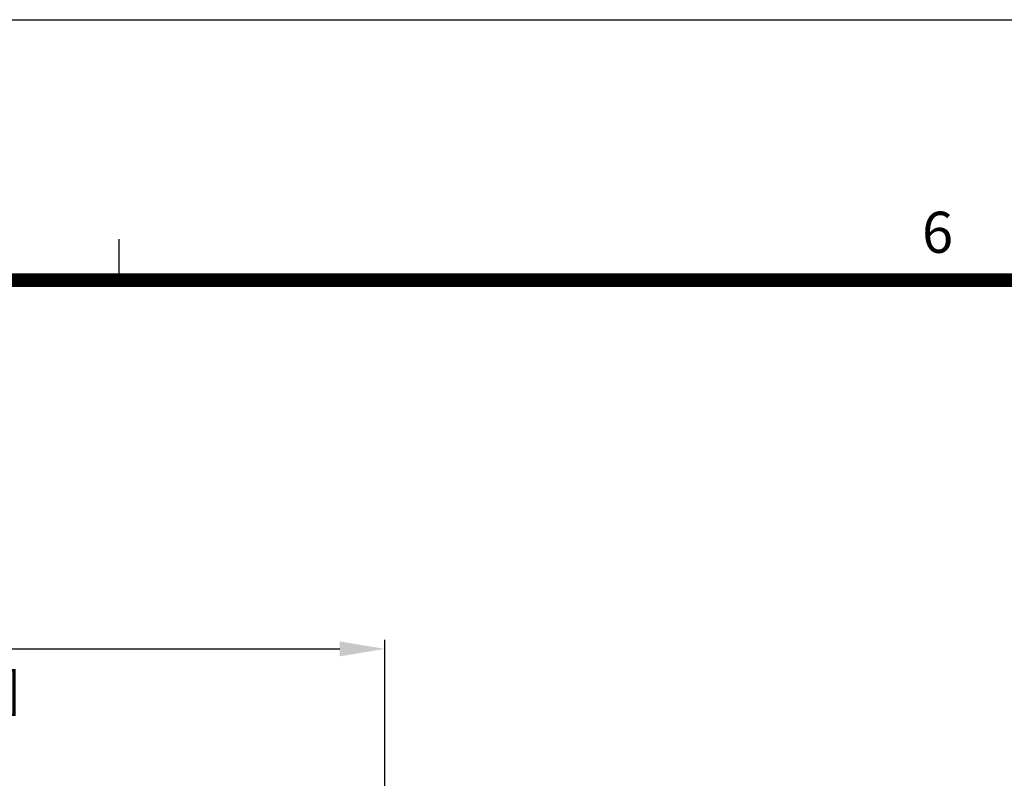
# Model space of a CAD drawing. Units: millimetres. Extents: x 0 to 3222, y 0 to 1485.
# Drawn here: x 1528 to 1703, y 1325 to 1460 of the extents above; entities that cross this region are included whole.
import ezdxf
from ezdxf.enums import TextEntityAlignment as Align

# ---------------------------------------------------------------- set-up
doc = ezdxf.new("R2010")
doc.units = ezdxf.units.MM
doc.header["$LTSCALE"] = 0.122188
doc.layers.get('Defpoints').update_dxf_attribs({"color": 8})
doc.layers.add('2', color=2, linetype='Continuous')
doc.layers.add('E-FORM', color=3, linetype='Continuous')
doc.styles.add('htw', font='txt')
doc.styles.add('ROMANS', font='romans.shx', dxfattribs={"width": 0.9})
doc.dimstyles.new('EAGON-inch5', dxfattribs={"dimscale": 1.6, "dimtxt": 4, "dimasz": 5, "dimexe": 1, "dimexo": 2, "dimgap": 1.5, "dimtad": 1, "dimdec": 4, "dimlfac": 0.03937, "dimdsep": 46, "dimlunit": 5, "dimtxsty": 'ROMANS', "dimcen": 1, "dimclrd": 5, "dimclre": 5, "dimclrt": 7, "dimazin": 2, "dimtm": 1e-09, "dimtfac": 1, "dimtdec": 4, "dimtix": 1, "dimtmove": 2, "dimatfit": 3, "dimfxl": 0, "dimfrac": 1, "dimtolj": 1, "dimtzin": 0, "dimlwd": -1, "dimlwe": -1, "dimarcsym": 0})

# ---------------------------------------------------------------- blocks, each defined once
blk = doc.blocks.new('Form EUS_v2')
at = {"layer": 'E-FORM'}
for p, q in [((5526725.9, 2788866.7), (5543523.8, 2788866.7)), ((5539169.6, 2788487.4), (5539169.6, 2788547.3))]:
    blk.add_line(p, q, dxfattribs=at)
at = {"layer": 'E-FORM', "const_width": 20}
blk.add_lwpolyline([(5527185.3, 2777501.8), (5543124.4, 2777501.8), (5543124.4, 2788487.4), (5527185.3, 2788487.4)], close=True, dxfattribs=at)
at = {"layer": 'E-FORM', "style": 'htw'}
blk.add_text('6', height=59.9, dxfattribs=at).set_placement((5540361.6, 2788527.3), align=Align.CENTER)
blk = doc.blocks.new('*D68')
at = {"layer": '2', "color": 5, "transparency": 16777216}
for p, q in [((55734.78, 17278.9), (55734.78, 17320)), ((55884.78, 17278.9), (55884.78, 17320)), ((55742.78, 17318.4), (55876.78, 17318.4))]:
    blk.add_line(p, q, dxfattribs=at)
for points in [[(55742.78, 17319.73), (55742.78, 17317.07), (55734.78, 17318.4)], [(55876.78, 17319.73), (55876.78, 17317.07), (55884.78, 17318.4)]]:
    blk.add_solid(points, dxfattribs=at)
at = {"layer": 'Defpoints', "color": 0, "transparency": 16777216}
for p in [(55884.78, 17318.4), (55734.78, 17275.7, 0), (55884.78, 17275.7, 0)]:
    blk.add_point(p, dxfattribs=at)
at = {"layer": '2', "color": 7, "transparency": 16777216, "char_height": 6.4, "attachment_point": 5, "style": 'ROMANS'}
for s, insert in [('\\A1;5{\\H1x;\\S7#8;}"', (55809.78, 17327.2)), ('\\A1;[150]', (55809.78, 17311.12))]:
    blk.add_mtext(s, dxfattribs=dict(at, insert=insert))

msp = doc.modelspace()

# ---------------------------------------------------------------- block references
at = {"layer": 'E-FORM', "linetype": 'Continuous', "xscale": 0.122187719580197, "yscale": 0.122187719580197, "zscale": 0.122187719580197}
msp.add_blockref('Form EUS_v2', (-675273.03539, -339305.26177), dxfattribs=at)

# ---------------------------------------------------------------- dimensions: what is measured, and where the dimension line sits
at = {"layer": '2'}
dim = msp.add_linear_dim(base=(1592.71694, 1348.07205), p1=(1442.71694, 1305.3688, 0), p2=(1592.71694, 1305.3688, 0), dimstyle='EAGON-inch5', override={"dimpost": '"\\X'}, dxfattribs=at)
dim.commit()
dim.dimension.update_dxf_attribs({"geometry": '*D68', "text_midpoint": (1517.71694, 1348.07205), "insert": (-54292.0649, -15970.32653)})

doc.saveas('drawing.dxf')
